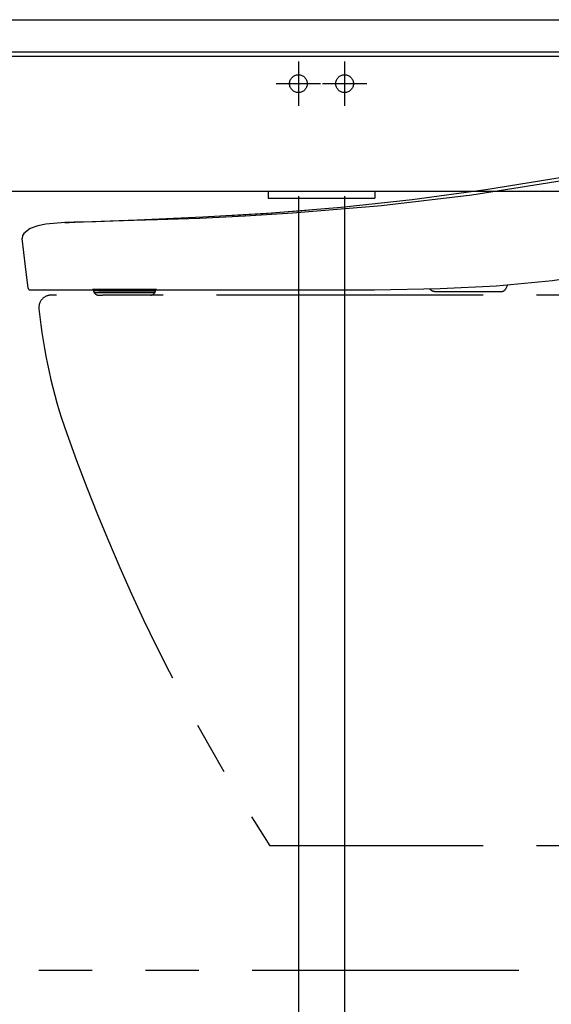
# Model space of a CAD drawing. Units: millimetres. Extents: x -398 to 375, y 7 to 253998.
# Drawn here: x -95 to -81, y 201 to 228 of the extents above; entities that cross this region are included whole.
import ezdxf

# ---------------------------------------------------------------- set-up
doc = ezdxf.new("R2010")
doc.units = ezdxf.units.MM
for name, pattern in [('CENTER', [12, 7.5, -1.5, 1.5, -1.5]), ('DASHED', [4.5, 3, -1.5]), ('PHANTOM', [15, 7.5, -1.5, 1.5, -1.5, 1.5, -1.5])]:
    doc.linetypes.add(name, pattern=pattern)
doc.styles.get("Standard").update_dxf_attribs({"font": 'ROMANS', "bigfont": 'BIGFONT'})
doc.dimstyles.new('ISO-25', dxfattribs={"dimtxt": 2.5, "dimasz": 2.5, "dimexe": 1.25, "dimexo": 0.625, "dimtad": 1, "dimtxsty": 'Standard', "dimcen": 2.5, "dimadec": 0, "dimazin": 0, "dimtfac": 1, "dimtmove": 0, "dimatfit": 3, "dimfxl": 1, "dimarcsym": 0})

# ---------------------------------------------------------------- blocks, each defined once
blk = doc.blocks.new('VIS-UWFBB-L0017')
at = {"color": 0, "linetype": 'Continuous'}
for p, q in [((-116.223, 228.225), (-67.423, 228.225)), ((-116.648, 227.2), (-67.423, 227.2)), ((-116.223, 227.325), (-67.423, 227.325)), ((-116.648, 223.398), (-67.423, 223.398)), ((-88.473, 223.398), (-88.473, 223.2)), ((-85.473, 223.398), (-85.473, 223.2)), ((-88.473, 223.2), (-85.473, 223.2))]:
    blk.add_line(p, q, dxfattribs=at)
at = {"color": 0, "linetype": 'CENTER'}
for p, q in [((-87.623, 227.05), (-87.623, 225.8)), ((-86.323, 227.05), (-86.323, 225.8)), ((-88.248, 226.425), (-86.998, 226.425)), ((-86.948, 226.425), (-85.698, 226.425))]:
    blk.add_line(p, q, dxfattribs=at)
at = {"color": 0, "linetype": 'DASHED'}
for centre in [(-87.623, 226.425), (-86.323, 226.425)]:
    blk.add_circle(centre, 0.25, dxfattribs=at)
blk = doc.blocks.new('VIS-UWFBB-L0021')
at = {"color": 112, "linetype": 'PHANTOM'}
for p, q in [((-93.384, 220.625), (-93.384, 220.602)), ((-93.384, 220.602), (-93.248, 220.602)), ((-93.37, 220.552), (-93.369, 220.55)), ((-93.37, 220.552), (-93.237, 220.552)), ((-93.369, 220.55), (-93.236, 220.55)), ((-93.248, 220.602), (-92.857, 220.602)), ((-92.846, 220.552), (-93.237, 220.552)), ((-93.236, 220.55), (-92.845, 220.55)), ((-93.119, 220.63), (-92.547, 220.63)), ((-92.857, 220.602), (-91.643, 220.602)), ((-91.656, 220.552), (-92.846, 220.552)), ((-92.845, 220.55), (-91.657, 220.55)), ((-91.819, 220.628), (-91.827, 220.628)), ((-91.657, 220.55), (-91.656, 220.552)), ((-91.643, 220.602), (-91.643, 220.625)), ((-67.423, 220.475), (-94.573, 220.475)), ((-93.24, 220.475), (-93.133, 220.475)), ((-92.742, 220.475), (-93.133, 220.475)), ((-91.787, 220.475), (-92.742, 220.475)), ((-67.423, 204.975), (-88.423, 204.975))]:
    blk.add_line(p, q, dxfattribs=at)
for points in [[(-93.928, 222.526), (-92.158, 222.591), (-90.306, 222.675), (-88.359, 222.794), (-86.423, 222.952), (-84.419, 223.166), (-82.349, 223.445), (-80.205, 223.794)], [(-80.205, 223.691), (-82.744, 223.283), (-85.283, 222.985), (-87.777, 222.779), (-89.123, 222.696), (-90.404, 222.635), (-91.582, 222.591), (-92.252, 222.57), (-92.837, 222.553), (-93.316, 222.541), (-93.664, 222.532), (-93.866, 222.528), (-93.928, 222.526)], [(-89.491, 222.721), (-89.416, 222.725), (-89.244, 222.735), (-88.959, 222.753), (-88.613, 222.775), (-88.254, 222.8), (-87.907, 222.826), (-87.606, 222.85), (-87.409, 222.866), (-87.31, 222.874)], [(-94.191, 222.516), (-94.73, 222.472), (-94.955, 222.428), (-95.171, 222.352), (-95.349, 222.211)], [(-94.191, 222.516), (-94.073, 222.521), (-93.909, 222.527)], [(-93.928, 222.526), (-94.044, 222.522), (-94.191, 222.516)], [(-95.349, 222.211), (-95.383, 222.151), (-95.389, 222.066)], [(-95.224, 220.669), (-95.302, 221.283), (-95.389, 222.066)], [(-87.29, 220.625), (-85.478, 220.628), (-83.632, 220.658), (-82.054, 220.736), (-80.476, 220.89), (-78.907, 221.131)], [(-95.175, 220.625), (-95.175, 220.625), (-95.175, 220.625), (-95.175, 220.625), (-95.174, 220.625), (-95.174, 220.625), (-95.166, 220.625), (-95.031, 220.625), (-93.02, 220.625), (-88.396, 220.625)], [(-93.271, 220.63), (-93.366, 220.63), (-93.397, 220.63), (-93.407, 220.63), (-93.413, 220.63)], [(-93.413, 220.63), (-93.407, 220.63), (-93.394, 220.63), (-93.373, 220.63), (-93.327, 220.63)], [(-93.396, 220.625), (-93.396, 220.625), (-93.397, 220.625), (-93.397, 220.625), (-93.397, 220.625), (-93.398, 220.625), (-93.398, 220.625), (-93.398, 220.625), (-93.399, 220.625), (-93.399, 220.625), (-93.399, 220.625), (-93.4, 220.625), (-93.4, 220.625), (-93.4, 220.625), (-93.401, 220.625), (-93.401, 220.625), (-93.401, 220.625), (-93.402, 220.625), (-93.402, 220.625), (-93.402, 220.625), (-93.403, 220.626), (-93.403, 220.626), (-93.403, 220.626), (-93.404, 220.626), (-93.404, 220.626), (-93.404, 220.626), (-93.404, 220.626), (-93.405, 220.626), (-93.405, 220.626), (-93.405, 220.626), (-93.406, 220.626), (-93.406, 220.626), (-93.406, 220.627), (-93.407, 220.627), (-93.407, 220.627), (-93.407, 220.627), (-93.408, 220.627), (-93.408, 220.627), (-93.408, 220.627), (-93.408, 220.627), (-93.409, 220.628), (-93.409, 220.628), (-93.409, 220.628), (-93.41, 220.628), (-93.41, 220.628), (-93.41, 220.628), (-93.41, 220.628), (-93.411, 220.629), (-93.411, 220.629), (-93.411, 220.629), (-93.412, 220.629)], [(-92.88, 220.63), (-92.966, 220.631), (-93.052, 220.631), (-93.138, 220.631), (-93.271, 220.63)], [(-91.733, 220.63), (-91.943, 220.629), (-92.218, 220.63), (-92.51, 220.63), (-92.716, 220.63), (-92.88, 220.63)], [(-91.614, 220.63), (-91.616, 220.63), (-91.622, 220.63), (-91.733, 220.63)], [(-91.615, 220.629), (-91.615, 220.629), (-91.615, 220.629), (-91.616, 220.629), (-91.616, 220.629), (-91.616, 220.629), (-91.616, 220.628), (-91.617, 220.628), (-91.617, 220.628), (-91.617, 220.628), (-91.617, 220.628), (-91.618, 220.628), (-91.618, 220.628), (-91.618, 220.627), (-91.619, 220.627), (-91.619, 220.627), (-91.619, 220.627), (-91.619, 220.627), (-91.62, 220.627), (-91.62, 220.627), (-91.62, 220.627), (-91.62, 220.627), (-91.621, 220.626), (-91.621, 220.626), (-91.621, 220.626), (-91.622, 220.626), (-91.622, 220.626), (-91.622, 220.626), (-91.623, 220.626), (-91.623, 220.626), (-91.623, 220.626), (-91.623, 220.626), (-91.624, 220.626), (-91.624, 220.626), (-91.624, 220.625), (-91.625, 220.625), (-91.625, 220.625), (-91.625, 220.625), (-91.625, 220.625), (-91.626, 220.625), (-91.626, 220.625), (-91.626, 220.625), (-91.627, 220.625), (-91.627, 220.625), (-91.627, 220.625), (-91.628, 220.625), (-91.628, 220.625), (-91.628, 220.625), (-91.628, 220.625), (-91.629, 220.625), (-91.629, 220.625)], [(-91.628, 220.63), (-91.619, 220.63), (-91.614, 220.63)], [(-88.396, 220.625), (-87.913, 220.625), (-87.29, 220.625)], [(-83.893, 220.612), (-83.912, 220.631), (-83.938, 220.653)], [(-83.793, 220.575), (-83.796, 220.575), (-83.798, 220.575), (-83.8, 220.575), (-83.803, 220.575), (-83.805, 220.576), (-83.807, 220.576), (-83.809, 220.576), (-83.812, 220.576), (-83.814, 220.576), (-83.816, 220.577), (-83.818, 220.577), (-83.821, 220.578), (-83.823, 220.578), (-83.825, 220.578), (-83.827, 220.579), (-83.83, 220.579), (-83.832, 220.58), (-83.834, 220.581), (-83.836, 220.581), (-83.838, 220.582), (-83.841, 220.583), (-83.843, 220.583), (-83.845, 220.584), (-83.847, 220.585), (-83.849, 220.586), (-83.851, 220.587), (-83.853, 220.588), (-83.855, 220.588), (-83.857, 220.589), (-83.86, 220.59), (-83.862, 220.591), (-83.864, 220.593), (-83.866, 220.594), (-83.868, 220.595), (-83.87, 220.596), (-83.872, 220.597), (-83.873, 220.598), (-83.875, 220.599), (-83.877, 220.601), (-83.879, 220.602), (-83.881, 220.603), (-83.883, 220.605), (-83.885, 220.606), (-83.887, 220.607), (-83.888, 220.609), (-83.89, 220.61), (-83.892, 220.612), (-83.893, 220.613), (-83.895, 220.615), (-83.897, 220.616)], [(-83.793, 220.575), (-82.865, 220.575), (-82.005, 220.575), (-81.924, 220.575), (-81.92, 220.575), (-81.92, 220.575), (-81.92, 220.575), (-81.92, 220.575), (-81.92, 220.575), (-81.92, 220.575)], [(-81.74, 220.765), (-81.76, 220.719), (-81.784, 220.659)]]:
    blk.add_lwpolyline(points, dxfattribs=at)
for centre, radius, start, end in [((-95.175, 220.675), 0.05, 187.5498, 270), ((-93.284, 220.602), 0.1, 180, 210), ((-93.24, 220.625), 0.15, 210, 270), ((-93.324, 220.605), 0.025, 90, 111.0395), ((-91.787, 220.625), 0.15, 270, 330), ((-91.743, 220.602), 0.1, 330, 0), ((-94.573, 220.125), 0.35, 90, 185.6956), ((-79.995, 221.579), 15, 185.6956, 199.4633), ((-42.281, 234.907), 55, 199.4633, 212.9713)]:
    blk.add_arc(centre, radius, start, end, dxfattribs=at)
at = {"color": 0, "linetype": 'PHANTOM'}
blk.add_arc((-81.92, 220.725), 0.15, 270, 337.5001, dxfattribs=at)
blk = doc.blocks.new('*D74')
at = {"color": 7, "linetype": 'Continuous'}
for p, q in [((-86.323, 223.26), (-86.323, 190.25)), ((-73.623, 192.25), (-86.323, 192.25))]:
    blk.add_line(p, q, dxfattribs=at)
at = {"color": 7, "linetype": 'Continuous', "const_width": 0.5}
blk.add_lwpolyline([(-86.573, 192.25, 1), (-86.073, 192.25, 1), (-86.573, 192.25, 1)], format="xyb", dxfattribs=at)
at = {"layer": 'Defpoints', "color": 0}
for p in [(-86.323, 225.8), (-73.623, 225.8), (-86.323, 192.25)]:
    blk.add_point(p, dxfattribs=at)
at = {"color": 0, "insert": (-79.971, 194.126), "char_height": 2.5, "attachment_point": 5}
blk.add_mtext('254', dxfattribs=at)
blk = doc.blocks.new('_Dot')
at = {"color": 0, "linetype": 'ByBlock', "lineweight": -2}
blk.add_line((-0.5, 0), (-1, 0), dxfattribs=at)
at = {"color": 0, "linetype": 'ByBlock', "const_width": 0.5}
blk.add_lwpolyline([(-0.25, 0, 1), (0.25, 0, 1)], format="xyb", close=True, dxfattribs=at)
blk = doc.blocks.new('_None')
blk = doc.blocks.new('*D75')
at = {"color": 7, "linetype": 'Continuous'}
for p, q in [((-87.623, 223.26), (-87.623, 190.25)), ((-87.623, 192.25), (-93.026, 192.25)), ((-86.323, 192.25), (-87.623, 192.25))]:
    blk.add_line(p, q, dxfattribs=at)
at = {"color": 7, "linetype": 'Continuous', "const_width": 0.5}
blk.add_lwpolyline([(-87.873, 192.25, 1), (-87.373, 192.25, 1), (-87.873, 192.25, 1)], format="xyb", dxfattribs=at)
at = {"layer": 'Defpoints', "color": 0}
for p in [(-87.623, 225.8), (-86.323, 225.8), (-87.623, 192.25)]:
    blk.add_point(p, dxfattribs=at)
at = {"color": 0, "insert": (-92.272, 194.126), "char_height": 2.5, "attachment_point": 5}
blk.add_mtext('26', dxfattribs=at)
blk = doc.blocks.new('*D76')
at = {"color": 0, "lineweight": -2}
for p, q in [((-111.748, 223.26), (-111.748, 185.251)), ((-51.423, 198.935), (-51.423, 185.251)), ((-52.423, 187.251), (-110.748, 187.251))]:
    blk.add_line(p, q, dxfattribs=at)
at = {"layer": 'Defpoints', "color": 0}
for p in [(-111.748, 225.8), (-51.423, 201.475), (-111.748, 187.25)]:
    blk.add_point(p, dxfattribs=at)
at = {"color": 0, "lineweight": -2, "rotation": 180}
blk.add_blockref('_Dot', (-111.748, 187.251), dxfattribs=at)
at = {"color": 0, "lineweight": -2}
blk.add_blockref('_Dot', (-51.423, 187.251), dxfattribs=at)
at = {"color": 0, "insert": (-81.583, 189.834), "char_height": 2.5, "attachment_point": 5}
blk.add_mtext('1206.5(ブラケット)※4', dxfattribs=at)

msp = doc.modelspace()

# ---------------------------------------------------------------- linework, layer by layer
at = {"color": 20, "linetype": 'PHANTOM'}
msp.add_line((-51.42296821, 201.47507739), (-136.22296821, 201.47507739), dxfattribs=at)

# ---------------------------------------------------------------- block references
at = {"color": 7}
for name in ['VIS-UWFBB-L0017', 'VIS-UWFBB-L0021']:
    msp.add_blockref(name, (0, 0), dxfattribs=at)

# ---------------------------------------------------------------- dimensions: what is measured, and where the dimension line sits
for base, p1, p2, text, override, picture, middle in [((-111.74796821, 187.251), (-51.42296821, 201.47507739), (-111.74796821, 225.80007739), '1206.5(ブラケット)※4', {"dimtxt": 2.5, "dimasz": 1, "dimexe": 2, "dimexo": 2.54, "dimgap": 0.625, "dimtad": 1, "dimtih": 0, "dimtoh": 0, "dimdec": 1, "dimzin": 0, "dimdsep": 46, "dimblk1": 'Dot', "dimblk2": 'Dot', "dimsah": 1, "dimse1": 0, "dimse2": 0, "dimtmove": 0}, '*D76', (-81.58346821, 187.251)), ((-87.62296821, 192.251), (-86.32296821, 225.80007739), (-87.62296821, 225.80007739), '26', {"dimtxt": 2.5, "dimasz": 1, "dimexe": 2, "dimexo": 2.54, "dimgap": 0.625, "dimtad": 1, "dimtih": 0, "dimtoh": 0, "dimdec": 0, "dimdsep": 46, "dimblk1": 'None', "dimblk2": 'Dot', "dimsah": 1, "dimse1": 1, "dimse2": 0, "dimtmove": 0}, '*D75', (-92.27177773, 192.251)), ((-86.32296821, 192.251), (-73.62296821, 225.80007739), (-86.32296821, 225.80007739), '254', {"dimtxt": 2.5, "dimasz": 1, "dimexe": 2, "dimexo": 2.54, "dimgap": 0.625, "dimtad": 1, "dimtih": 0, "dimtoh": 0, "dimdec": 0, "dimdsep": 46, "dimblk1": 'None', "dimblk2": 'Dot', "dimsah": 1, "dimse1": 1, "dimse2": 0, "dimtmove": 0}, '*D74', (-79.97096821, 192.251))]:
    dim = msp.add_linear_dim(base=base, p1=p1, p2=p2, text=text, dimstyle='ISO-25', override=override, dxfattribs=at)
    dim.commit()
    dim.dimension.update_dxf_attribs({"geometry": picture, "text_midpoint": middle, "dimtype": 160})

doc.saveas('drawing.dxf')
